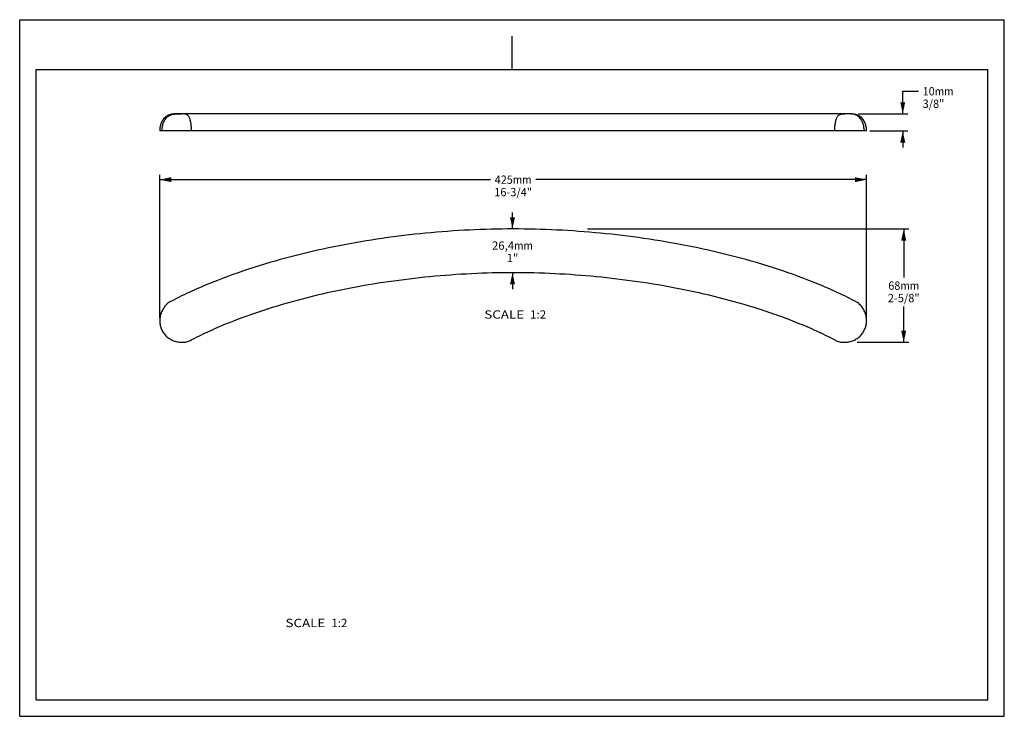
# Model space of a CAD drawing. Units: millimetres. Extents: x 0 to 297, y 0 to 210.
import ezdxf
from ezdxf.enums import TextEntityAlignment as Align

# ---------------------------------------------------------------- set-up
doc = ezdxf.new("R2010")
doc.units = ezdxf.units.MM
doc.header["$LTSCALE"] = 16.335
doc.layers.get('0').update_dxf_attribs({"linetype": 'CONTINUOUS'})
doc.layers.add('DTM_AXIS', color=7, linetype='CONTINUOUS')
doc.styles.get("Standard").update_dxf_attribs({"font": 'cgtime.ttf'})
doc.dimstyles.new('DIMSTYLE_1', dxfattribs={"dimtxt": 2.5, "dimasz": 3.5, "dimexe": 1.5, "dimexo": 1, "dimgap": 1.25, "dimtad": 0, "dimtih": 1, "dimtoh": 1, "dimdec": 0, "dimlfac": 2, "dimtxsty": 'STANDARD', "dimblk": '_FILLED', "dimblk1": '_FILLED', "dimblk2": '_FILLED', "dimcen": 0.09, "dimadec": 3, "dimazin": 2, "dimtfac": 1, "dimtdec": 0, "dimtofl": 0, "dimtmove": 0, "dimatfit": 3, "dimldrblk": '_FILLED', "dimfxl": 1, "dimtolj": 1, "dimarcsym": 0})
doc.dimstyles.new('DIMSTYLE_2', dxfattribs={"dimtxt": 2.5, "dimasz": 3.5, "dimexe": 1.5, "dimexo": 1, "dimgap": 1.25, "dimtad": 0, "dimtih": 1, "dimtoh": 1, "dimdec": 1, "dimlfac": 2, "dimtxsty": 'STANDARD', "dimblk": '_FILLED', "dimblk1": '_FILLED', "dimblk2": '_FILLED', "dimcen": 0.09, "dimadec": 3, "dimazin": 2, "dimtfac": 1, "dimtdec": 1, "dimtofl": 0, "dimtmove": 0, "dimatfit": 3, "dimldrblk": '_FILLED', "dimfxl": 1, "dimtolj": 1, "dimarcsym": 0})
doc.dimstyles.new('DIMSTYLE_3', dxfattribs={"dimtxt": 2.5, "dimasz": 3.5, "dimexe": 1.5, "dimexo": 1, "dimgap": 1.25, "dimtad": 0, "dimtih": 1, "dimtoh": 1, "dimdec": 3, "dimlfac": 2, "dimtxsty": 'STANDARD', "dimblk": '_FILLED', "dimblk1": '_FILLED', "dimblk2": '_FILLED', "dimcen": 0.09, "dimadec": 3, "dimazin": 2, "dimtfac": 1, "dimtdec": 3, "dimtofl": 0, "dimtmove": 0, "dimatfit": 3, "dimldrblk": '_FILLED', "dimfxl": 1, "dimtolj": 1, "dimarcsym": 0})

# ---------------------------------------------------------------- blocks, each defined once
blk = doc.blocks.new('_FILLED')
at = {"color": 0, "linetype": 'BYBLOCK'}
blk.add_solid([(0, 0), (-1, 0.214), (-1, -0.214)], dxfattribs=at)
blk = doc.blocks.new('*D0')
at = {"color": 2, "linetype": 'CONTINUOUS'}
for p, q in [((266.37, 181.63), (266.37, 188.42)), ((266.37, 188.42), (271.12, 188.42)), ((253.03, 181.63), (267.87, 181.63)), ((256.45, 176.48), (267.87, 176.48)), ((266.37, 176.48), (266.37, 171.48))]:
    blk.add_line(p, q, dxfattribs=at)
at = {"color": 2, "linetype": 'CONTINUOUS', "xscale": 3.5, "yscale": 3.5, "zscale": 3.5}
for p, rotation in [((266.37, 181.63), 270.0000022058), ((266.37, 176.48), 90.0000022058)]:
    blk.add_blockref('_FILLED', p, dxfattribs=dict(at, rotation=rotation))
at = {"color": 2, "linetype": 'CONTINUOUS'}
for s, p, p2 in [('10', (272.37, 187.17), (276.01, 187.17)), ('mm', (276.01, 187.17), (281.68, 187.17)), ('3/8"', (272.37, 183.42), (278.91, 183.42))]:
    blk.add_text(s, height=2.5, dxfattribs=at).set_placement(p, p2, align=Align.FIT)
blk = doc.blocks.new('*D1')
at = {"color": 2, "linetype": 'CONTINUOUS'}
for p, q in [((42.24, 120.17), (42.24, 163.28)), ((42.24, 161.78), (142.03, 161.78)), ((255.45, 161.78), (155.66, 161.78)), ((255.45, 120.24), (255.45, 163.28))]:
    blk.add_line(p, q, dxfattribs=at)
at = {"color": 2, "linetype": 'CONTINUOUS', "xscale": 3.5, "yscale": 3.5, "zscale": 3.5, "rotation": 180}
blk.add_blockref('_FILLED', (42.24, 161.78), dxfattribs=at)
at = {"color": 2, "linetype": 'CONTINUOUS', "xscale": 3.5, "yscale": 3.5, "zscale": 3.5}
blk.add_blockref('_FILLED', (255.45, 161.78), dxfattribs=at)
at = {"color": 2, "linetype": 'CONTINUOUS'}
for s, p, p2 in [('425', (143.28, 160.53), (148.74, 160.53)), ('mm', (148.74, 160.53), (154.41, 160.53)), ('16-3/4"', (143.15, 156.78), (154.54, 156.78))]:
    blk.add_text(s, height=2.5, dxfattribs=at).set_placement(p, p2, align=Align.FIT)
blk = doc.blocks.new('*D2')
at = {"color": 2, "linetype": 'CONTINUOUS'}
for p, q in [((171.27, 146.92), (268.16, 146.92)), ((266.66, 146.92), (266.66, 132.33)), ((266.66, 112.74), (266.66, 123.58)), ((252.6, 112.74), (268.16, 112.74))]:
    blk.add_line(p, q, dxfattribs=at)
at = {"color": 2, "linetype": 'CONTINUOUS', "xscale": 3.5, "yscale": 3.5, "zscale": 3.5}
for p, rotation in [((266.66, 146.92), 90), ((266.66, 112.74), 270)]:
    blk.add_blockref('_FILLED', p, dxfattribs=dict(at, rotation=rotation))
at = {"color": 2, "linetype": 'CONTINUOUS'}
for s, p, p2 in [('68', (262.01, 128.58), (265.64, 128.58)), ('mm', (265.64, 128.58), (271.32, 128.58)), ('2-5/8"', (261.87, 124.83), (271.45, 124.83))]:
    blk.add_text(s, height=2.5, dxfattribs=at).set_placement(p, p2, align=Align.FIT)
blk = doc.blocks.new('*D3')
at = {"color": 2, "linetype": 'CONTINUOUS'}
for p, q in [((148.65, 146.92), (148.65, 151.92)), ((147.84, 146.92), (147.15, 146.92)), ((147.84, 133.72), (147.15, 133.72)), ((148.65, 133.72), (148.65, 128.72))]:
    blk.add_line(p, q, dxfattribs=at)
at = {"color": 2, "linetype": 'CONTINUOUS', "xscale": 3.5, "yscale": 3.5, "zscale": 3.5}
for p, rotation in [((148.65, 146.92), 270), ((148.65, 133.72), 90)]:
    blk.add_blockref('_FILLED', p, dxfattribs=dict(at, rotation=rotation))
at = {"color": 2, "linetype": 'CONTINUOUS'}
for s, p, p2 in [('26,4', (142.47, 140.66), (149.15, 140.66)), ('mm', (149.15, 140.66), (154.82, 140.66)), ('1"', (146.9, 136.91), (150.4, 136.91))]:
    blk.add_text(s, height=2.5, dxfattribs=at).set_placement(p, p2, align=Align.FIT)

msp = doc.modelspace()

# ---------------------------------------------------------------- linework, layer by layer
at = {"color": 5, "linetype": 'CONTINUOUS'}
for p, q in [((0, 0), (0, 210)), ((0, 210), (297, 210)), ((297, 0), (297, 210)), ((0, 0), (297, 0))]:
    msp.add_line(p, q, dxfattribs=at)
at = {"color": 4, "linetype": 'CONTINUOUS'}
msp.add_line((148.5, 195), (148.5, 205), dxfattribs=at)
at = {"color": 7, "linetype": 'CONTINUOUS'}
for p, q in [((5, 5), (5, 195)), ((5, 195), (292, 195)), ((292, 5), (292, 195)), ((5, 5), (292, 5))]:
    msp.add_line(p, q, dxfattribs=at)
at = {"layer": 'DTM_AXIS', "color": 7, "linetype": 'CONTINUOUS'}
for p, q in [((46.37797, 181.55815), (46.30676, 181.55043)), ((46.44885, 181.56523), (46.37797, 181.55815)), ((46.51935, 181.57171), (46.44885, 181.56523)), ((46.58934, 181.57763), (46.51935, 181.57171)), ((46.65873, 181.58303), (46.58934, 181.57763)), ((46.72753, 181.58793), (46.65873, 181.58303)), ((46.79579, 181.59237), (46.72753, 181.58793)), ((46.96438, 181.60169), (46.89728, 181.59825)), ((47.03105, 181.60478), (46.96438, 181.60169)), ((47.13024, 181.60883), (47.03105, 181.60478)), ((47.22829, 181.61222), (47.13024, 181.60883)), ((47.32493, 181.61506), (47.22829, 181.61222)), ((47.45106, 181.61809), (47.32493, 181.61506)), ((47.60415, 181.62093), (47.45106, 181.61809)), ((47.78317, 181.62338), (47.60415, 181.62093)), ((48.0152, 181.62548), (47.78317, 181.62338)), ((48.32328, 181.62679), (48.0152, 181.62548)), ((48.82585, 181.62696), (48.32328, 181.62679)), ((48.56855, 181.62682), (48.61385, 181.62687)), ((48.61385, 181.62687), (48.62339, 181.62688)), ((48.62339, 181.62688), (48.64844, 181.6269)), ((48.64844, 181.6269), (48.81207, 181.62696)), ((48.81207, 181.62696), (48.821, 181.62696)), ((249.42632, 181.62646), (249.4174, 181.62649)), ((249.46255, 181.62632), (249.4534, 181.62636)), ((249.49975, 181.62616), (249.49036, 181.6262)), ((249.52353, 181.62604), (249.51397, 181.62609)), ((249.53316, 181.62599), (249.52353, 181.62604)), ((249.55754, 181.62586), (249.54774, 181.62591)), ((249.56742, 181.6258), (249.55754, 181.62586)), ((249.5774, 181.62575), (249.56742, 181.6258)), ((249.58749, 181.62569), (249.5774, 181.62575)), ((249.59771, 181.62562), (249.58749, 181.62569)), ((249.62944, 181.62542), (249.61336, 181.62552)), ((249.64043, 181.62534), (249.62944, 181.62542)), ((249.65167, 181.62526), (249.64043, 181.62534)), ((249.66318, 181.62518), (249.65167, 181.62526)), ((249.675, 181.62509), (249.66318, 181.62518)), ((249.69341, 181.62495), (249.675, 181.62509)), ((249.71271, 181.6248), (249.69341, 181.62495)), ((249.73285, 181.62463), (249.71271, 181.6248)), ((249.76068, 181.62439), (249.73285, 181.62463)), ((249.78924, 181.62412), (249.76068, 181.62439)), ((249.82548, 181.62376), (249.78924, 181.62412)), ((249.86221, 181.62337), (249.82548, 181.62376)), ((249.92195, 181.62268), (249.86221, 181.62337)), ((250.1077, 181.62003), (249.92195, 181.62268)), ((250.23694, 181.6176), (250.1077, 181.62003)), ((250.33683, 181.61526), (250.23694, 181.6176)), ((250.42194, 181.6129), (250.33683, 181.61526)), ((250.49992, 181.61038), (250.42194, 181.6129)), ((250.57041, 181.60779), (250.49992, 181.61038)), ((250.63315, 181.6052), (250.57041, 181.60779)), ((250.69702, 181.60227), (250.63315, 181.6052)), ((250.75276, 181.59946), (250.69702, 181.60227)), ((250.77156, 181.59845), (250.75276, 181.59946)), ((250.82865, 181.59522), (250.77156, 181.59845)), ((250.87707, 181.59225), (250.82865, 181.59522)), ((250.9263, 181.58901), (250.87707, 181.59225)), ((250.97638, 181.58548), (250.9263, 181.58901)), ((251.02735, 181.58163), (250.97638, 181.58548)), ((251.06876, 181.57829), (251.02735, 181.58163)), ((251.11105, 181.5747), (251.06876, 181.57829)), ((251.15511, 181.57075), (251.11105, 181.5747)), ((251.20176, 181.56632), (251.15511, 181.57075)), ((251.25075, 181.56139), (251.20176, 181.56632)), ((251.28859, 181.55738), (251.25075, 181.56139)), ((251.32705, 181.55313), (251.28859, 181.55738)), ((251.36582, 181.54865), (251.32705, 181.55313)), ((251.45666, 181.53738), (251.41767, 181.54235)), ((251.49574, 181.53219), (251.45666, 181.53738)), ((251.5349, 181.52678), (251.49574, 181.53219)), ((251.57414, 181.52114), (251.5349, 181.52678)), ((251.61347, 181.51526), (251.57414, 181.52114)), ((251.65288, 181.50915), (251.61347, 181.51526)), ((251.69237, 181.50278), (251.65288, 181.50915)), ((251.73196, 181.49617), (251.69237, 181.50278)), ((251.77164, 181.48929), (251.73196, 181.49617)), ((251.81143, 181.48213), (251.77164, 181.48929)), ((251.83801, 181.47719), (251.81143, 181.48213)), ((251.86463, 181.47213), (251.83801, 181.47719)), ((251.89131, 181.46693), (251.86463, 181.47213)), ((251.91803, 181.46159), (251.89131, 181.46693)), ((251.94479, 181.45611), (251.91803, 181.46159)), ((251.9716, 181.45048), (251.94479, 181.45611)), ((251.99846, 181.44469), (251.9716, 181.45048)), ((252.02536, 181.43876), (251.99846, 181.44469)), ((252.0523, 181.43267), (252.02536, 181.43876)), ((252.07929, 181.42641), (252.0523, 181.43267)), ((252.10632, 181.41999), (252.07929, 181.42641)), ((252.13339, 181.4134), (252.10632, 181.41999)), ((252.16049, 181.40663), (252.13339, 181.4134)), ((252.18764, 181.39969), (252.16049, 181.40663)), ((252.21483, 181.39256), (252.18764, 181.39969)), ((252.24205, 181.38526), (252.21483, 181.39256)), ((252.26931, 181.37776), (252.24205, 181.38526)), ((252.29659, 181.37007), (252.26931, 181.37776)), ((252.32391, 181.36218), (252.29659, 181.37007)), ((252.35126, 181.3541), (252.32391, 181.36218)), ((252.37863, 181.34582), (252.35126, 181.3541)), ((252.40603, 181.33733), (252.37863, 181.34582)), ((252.43346, 181.32863), (252.40603, 181.33733)), ((252.46092, 181.31973), (252.43346, 181.32863)), ((252.4884, 181.31061), (252.46092, 181.31973)), ((252.51591, 181.30127), (252.4884, 181.31061)), ((252.54343, 181.29171), (252.51591, 181.30127)), ((252.57098, 181.28193), (252.54343, 181.29171)), ((252.59855, 181.27193), (252.57098, 181.28193)), ((252.62614, 181.2617), (252.59855, 181.27193)), ((252.65374, 181.25123), (252.62614, 181.2617)), ((252.68136, 181.24053), (252.65374, 181.25123)), ((252.70899, 181.22959), (252.68136, 181.24053)), ((252.73663, 181.21841), (252.70899, 181.22959)), ((252.76429, 181.20698), (252.73663, 181.21841)), ((252.79195, 181.19531), (252.76429, 181.20698)), ((252.81962, 181.18339), (252.79195, 181.19531)), ((252.84729, 181.17122), (252.81962, 181.18339)), ((252.87497, 181.15879), (252.84729, 181.17122)), ((252.90265, 181.14609), (252.87497, 181.15879)), ((252.93034, 181.13314), (252.90265, 181.14609)), ((252.95803, 181.11992), (252.93034, 181.13314)), ((252.98572, 181.10642), (252.95803, 181.11992)), ((253.01342, 181.09265), (252.98572, 181.10642)), ((253.04111, 181.0786), (253.01342, 181.09265)), ((253.06879, 181.06428), (253.04111, 181.0786)), ((253.09647, 181.04966), (253.06879, 181.06428)), ((253.12413, 181.03476), (253.09647, 181.04966)), ((253.15178, 181.01957), (253.12413, 181.03476)), ((253.17941, 181.00408), (253.15178, 181.01957)), ((253.20702, 180.9883), (253.17941, 181.00408)), ((253.23466, 180.97218), (253.20702, 180.9883)), ((255.45476, 176.47694), (42.24106, 176.47692))]:
    msp.add_line(p, q, dxfattribs=at)
for points in [[(46.30676, 181.55043), (46.27102, 181.54631), (46.23518, 181.54202), (46.19924, 181.53754), (46.1632, 181.53287), (46.12706, 181.528), (46.09082, 181.52293), (46.05447, 181.51764), (46.01802, 181.51213), (45.98146, 181.50639), (45.9448, 181.50042), (45.90803, 181.4942), (45.87114, 181.48773), (45.83415, 181.481), (45.79705, 181.47401), (45.75984, 181.46674), (45.72252, 181.45919), (45.6851, 181.45135), (45.64756, 181.4432), (45.60992, 181.43475), (45.57217, 181.42598), (45.53431, 181.41688), (45.49635, 181.40745), (45.45829, 181.39767), (45.42012, 181.38754), (45.38185, 181.37704), (45.34347, 181.36616), (45.305, 181.3549), (45.26643, 181.34324), (45.22776, 181.33117), (45.18901, 181.31867), (45.15017, 181.30573), (45.11126, 181.29235), (45.07228, 181.27851), (45.03323, 181.26419), (44.99412, 181.24939), (44.95497, 181.23409), (44.91577, 181.21828), (44.87653, 181.20194), (44.83727, 181.18508), (44.798, 181.16768), (44.75872, 181.14973), (44.71944, 181.13122), (44.68016, 181.11216), (44.6409, 181.09254), (44.60167, 181.07235), (44.56245, 181.05158), (44.52327, 181.03022), (44.48415, 181.00828), (44.44508, 180.98575), (44.40607, 180.96262), (44.36716, 180.93889), (44.32833, 180.91456), (44.28961, 180.88962), (44.25102, 180.86407), (44.21256, 180.83793), (44.17425, 180.81118), (44.13607, 180.78382), (44.09805, 180.75585), (44.06019, 180.72727), (44.02249, 180.69805), (43.98496, 180.66822), (43.9476, 180.63775), (43.91042, 180.60665), (43.87343, 180.5749), (43.83663, 180.54251), (43.80003, 180.50947), (43.76364, 180.47578), (43.72747, 180.44145), (43.69151, 180.40647), (43.65578, 180.37084), (43.62028, 180.33457), (43.58502, 180.29766), (43.55001, 180.2601), (43.51527, 180.22191), (43.48078, 180.18308), (43.44657, 180.14361), (43.41265, 180.1035), (43.37901, 180.06275), (43.34567, 180.02137), (43.31264, 179.97935), (43.27992, 179.93668), (43.24751, 179.89336), (43.21543, 179.84941), (43.18369, 179.80481), (43.15229, 179.75958), (43.12126, 179.71372), (43.09059, 179.66723), (43.0603, 179.62012), (43.03041, 179.57239), (43.00092, 179.52403), (42.97185, 179.47507), (42.94321, 179.42549), (42.915, 179.37531), (42.88726, 179.32452), (42.85998, 179.27314), (42.83319, 179.22116), (42.80689, 179.1686), (42.78111, 179.11545), (42.75585, 179.06171), (42.73113, 179.00739), (42.70698, 178.95251), (42.6834, 178.89708), (42.66041, 178.84109), (42.638, 178.78457), (42.6162, 178.72753), (42.59499, 178.66998), (42.5744, 178.61193), (42.5544, 178.55337), (42.53502, 178.49433), (42.51624, 178.4348), (42.49807, 178.37479), (42.48052, 178.31431), (42.46359, 178.25337), (42.44727, 178.19197), (42.43157, 178.13013), (42.41648, 178.06786), (42.40202, 178.00515), (42.38818, 177.94203), (42.37496, 177.87851), (42.36236, 177.81458), (42.35038, 177.75027), (42.33902, 177.68559), (42.32829, 177.62054), (42.31818, 177.55513), (42.30869, 177.48938), (42.29983, 177.42327), (42.29159, 177.35683), (42.28397, 177.29007), (42.27698, 177.22298), (42.27061, 177.15558), (42.26486, 177.08788), (42.25973, 177.01988), (42.25523, 176.95159), (42.25134, 176.88304), (42.24807, 176.81422), (42.24542, 176.74514), (42.24338, 176.67583), (42.24195, 176.60628), (42.24113, 176.53651), (42.24092, 176.47692)], [(46.89728, 181.59825), (46.86357, 181.59639), (46.79579, 181.59237)], [(249.32256, 181.62676), (249.31838, 181.62677), (48.82585, 181.62696)], [(249.33517, 181.62673), (249.33095, 181.62674), (249.32256, 181.62676)], [(249.35213, 181.62669), (249.34787, 181.6267), (249.34362, 181.62671), (249.33517, 181.62673)], [(249.36497, 181.62666), (249.36068, 181.62667), (249.35213, 181.62669)], [(249.37791, 181.62662), (249.37359, 181.62663), (249.36497, 181.62666)], [(249.39096, 181.62658), (249.3866, 181.62659), (249.37791, 181.62662)], [(249.40412, 181.62654), (249.39972, 181.62655), (249.39096, 181.62658)], [(249.4174, 181.62649), (249.41296, 181.62651), (249.40412, 181.62654)], [(249.4398, 181.62641), (249.43529, 181.62643), (249.42632, 181.62646)], [(249.4534, 181.62636), (249.44885, 181.62637), (249.4398, 181.62641)], [(249.47638, 181.62626), (249.47176, 181.62628), (249.46255, 181.62632)], [(249.49036, 181.6262), (249.48568, 181.62622), (249.47638, 181.62626)], [(249.51397, 181.62609), (249.50921, 181.62611), (249.49975, 181.62616)], [(249.54774, 181.62591), (249.54286, 181.62594), (249.53316, 181.62599)], [(249.61336, 181.62552), (249.6081, 181.62556), (249.59771, 181.62562)], [(251.41767, 181.54235), (251.40469, 181.54396), (251.36582, 181.54865)], [(253.31869, 180.92118), (253.30449, 180.93001), (253.2904, 180.93869), (253.27637, 180.94725), (253.26241, 180.95568), (253.23466, 180.97218)], [(255.45465, 176.47694), (255.45454, 176.51641), (255.45422, 176.55616), (255.4537, 176.59566), (255.45296, 176.63492), (255.45203, 176.67392), (255.45089, 176.71267), (255.44955, 176.75118), (255.44802, 176.78944), (255.4463, 176.82746), (255.44439, 176.86524), (255.44229, 176.90277), (255.44001, 176.94007), (255.43754, 176.97713), (255.43489, 177.01397), (255.43207, 177.05056), (255.42907, 177.08693), (255.42589, 177.12307), (255.42255, 177.15899), (255.41903, 177.19468), (255.41535, 177.23015), (255.41151, 177.2654), (255.4075, 177.30043), (255.40333, 177.33525), (255.399, 177.36984), (255.39451, 177.40423), (255.38987, 177.43841), (255.38508, 177.47237), (255.38013, 177.50614), (255.37504, 177.5397), (255.36979, 177.57305), (255.3644, 177.60621), (255.35886, 177.63918), (255.35318, 177.67195), (255.34736, 177.70453), (255.34139, 177.73692), (255.33529, 177.76912), (255.32904, 177.80114), (255.32266, 177.83298), (255.31614, 177.86463), (255.30948, 177.8961), (255.30269, 177.9274), (255.29577, 177.95851), (255.28871, 177.98946), (255.28152, 178.02023), (255.2742, 178.05083), (255.26674, 178.08126), (255.25916, 178.11153), (255.25144, 178.14163), (255.2436, 178.17156), (255.23563, 178.20134), (255.22753, 178.23095), (255.2193, 178.26039), (255.21095, 178.28966), (255.20248, 178.31875), (255.1939, 178.34766), (255.18519, 178.37639), (255.17638, 178.40493), (255.16745, 178.43327), (255.15842, 178.46142), (255.14928, 178.48937), (255.14004, 178.51712), (255.1307, 178.54466), (255.12127, 178.57199), (255.11174, 178.59911), (255.10212, 178.62601), (255.09242, 178.65269), (255.08263, 178.67914), (255.07277, 178.70537), (255.06282, 178.73137), (255.05281, 178.75714), (255.04272, 178.78267), (255.03257, 178.80797), (255.02236, 178.83302), (255.0121, 178.85783), (255.00178, 178.88239), (254.9914, 178.9067), (254.98098, 178.93077), (254.97052, 178.95458), (254.96, 178.97817), (254.94944, 179.00154), (254.93883, 179.02469), (254.92816, 179.04763), (254.91744, 179.07038), (254.90667, 179.09294), (254.89584, 179.11532), (254.88495, 179.13753), (254.87401, 179.15957), (254.863, 179.18147), (254.85193, 179.20322), (254.8408, 179.22483), (254.82959, 179.24632), (254.81831, 179.26768), (254.80696, 179.28893), (254.79553, 179.31005), (254.78404, 179.33106), (254.77248, 179.35196), (254.76085, 179.37274), (254.74914, 179.3934), (254.73738, 179.41394), (254.72554, 179.43437), (254.71364, 179.45469), (254.70168, 179.47489), (254.68965, 179.49498), (254.67756, 179.51495), (254.6654, 179.53481), (254.65318, 179.55456), (254.6409, 179.5742), (254.62856, 179.59372), (254.61616, 179.61314), (254.6037, 179.63244), (254.59118, 179.65163), (254.5786, 179.67071), (254.56596, 179.68968), (254.55327, 179.70854), (254.54051, 179.72729), (254.52771, 179.74593), (254.51484, 179.76446), (254.50192, 179.78288), (254.48894, 179.8012), (254.47591, 179.8194), (254.46282, 179.8375), (254.44968, 179.85549), (254.43649, 179.87337), (254.42324, 179.89115), (254.40994, 179.90882), (254.39659, 179.92638), (254.38319, 179.94384), (254.36973, 179.96119), (254.35622, 179.97844), (254.34266, 179.99558), (254.32905, 180.01261), (254.31539, 180.02954), (254.30168, 180.04636), (254.28791, 180.06308), (254.2741, 180.07969), (254.26024, 180.0962), (254.24633, 180.11261), (254.23237, 180.12891), (254.21836, 180.1451), (254.20431, 180.16119), (254.19021, 180.17718), (254.17606, 180.19307), (254.16186, 180.20885), (254.14762, 180.22453), (254.13333, 180.24011), (254.119, 180.25558), (254.10462, 180.27096), (254.0902, 180.28623), (254.07573, 180.3014), (254.06122, 180.31646), (254.04667, 180.33143), (254.03207, 180.34629), (254.01743, 180.36105), (254.00275, 180.37572), (253.98802, 180.39028), (253.97325, 180.40474), (253.95844, 180.41909), (253.94359, 180.43335), (253.9287, 180.44751), (253.91376, 180.46157), (253.89879, 180.47552), (253.88377, 180.48938), (253.86872, 180.50313), (253.85362, 180.51678), (253.83848, 180.53034), (253.8233, 180.54379), (253.80809, 180.55714), (253.79283, 180.57039), (253.77754, 180.58354), (253.7622, 180.59659), (253.74683, 180.60954), (253.73142, 180.62239), (253.71597, 180.63514), (253.70048, 180.64779), (253.68496, 180.66034), (253.6694, 180.67279), (253.6538, 180.68514), (253.63818, 180.69738), (253.62255, 180.7095), (253.6069, 180.72151), (253.59125, 180.73339), (253.57561, 180.74514), (253.55998, 180.75676), (253.54437, 180.76824), (253.5288, 180.77958), (253.51326, 180.79077), (253.49777, 180.80181), (253.48234, 180.81269), (253.46697, 180.82341), (253.45167, 180.83397), (253.43646, 180.84436), (253.42134, 180.85459), (253.40632, 180.86464), (253.39141, 180.8745), (253.37661, 180.8842), (253.36194, 180.89371), (253.3474, 180.90304), (253.333, 180.91218), (253.31869, 180.92118)]]:
    msp.add_lwpolyline(points, dxfattribs=at)
for points, knots in [([(42.95618, 176.47691), (42.95618, 176.86835), (43.0054, 177.65083), (43.22655, 178.60835), (43.52892, 179.32654), (43.81547, 179.83097), (44.15807, 180.29025), (44.54894, 180.69315), (44.98035, 181.02853), (45.44935, 181.28081), (45.94548, 181.44788), (46.45801, 181.54678), (46.98108, 181.59789), (47.50994, 181.61825), (48.03972, 181.62515), (48.39271, 181.62658), (48.56855, 181.62682)], [0, 0, 0, 0, 0.132462269, 0.264416895, 0.330176773, 0.395575769, 0.460256069, 0.523550512, 0.584992809, 0.644439199, 0.7028594, 0.761444957, 0.820710538, 0.880547804, 0.940495974, 1, 1, 1, 1]), ([(51.84939, 176.47693), (51.84939, 176.87961), (51.81945, 177.67639), (51.69582, 178.65679), (51.53629, 179.40452), (51.38931, 179.92116), (51.21363, 180.38339), (51.00945, 180.7749), (50.76874, 181.07952), (50.5024, 181.29797), (50.22211, 181.44408), (49.84809, 181.56405), (49.37734, 181.6242), (49.00464, 181.62694), (48.821, 181.62696)], [0, 0, 0, 0, 0.175571004, 0.347248043, 0.43005895, 0.508739416, 0.581211059, 0.645357064, 0.70050333, 0.74927685, 0.794401021, 0.837490116, 0.919934622, 1, 1, 1, 1]), ([(245.83247, 176.47694), (245.83247, 176.87961), (245.86241, 177.6764), (245.98606, 178.6568), (246.14561, 179.40453), (246.2926, 179.92117), (246.4683, 180.3834), (246.67252, 180.77491), (246.91326, 181.07953), (247.17963, 181.29798), (247.45996, 181.44408), (247.83402, 181.56406), (248.30483, 181.6242), (248.67758, 181.62695), (248.86123, 181.62697)], [0, 0, 0, 0, 0.175563778, 0.347234086, 0.430042039, 0.508720027, 0.581189888, 0.645335102, 0.700481867, 0.749257119, 0.79438395, 0.837476248, 0.919927681, 1, 1, 1, 1]), ([(254.72483, 176.47694), (254.72483, 176.88011), (254.67256, 177.68599), (254.43582, 178.67052), (254.11263, 179.40477), (253.80761, 179.91755), (253.4444, 180.38017), (253.03193, 180.78064), (252.57746, 181.10622), (252.08463, 181.34025), (251.56708, 181.48759), (250.85419, 181.59821), (249.94833, 181.62576), (249.22322, 181.62696), (248.86124, 181.62697)], [0, 0, 0, 0, 0.132694435, 0.264829164, 0.330679902, 0.396105252, 0.460687764, 0.523700026, 0.584725135, 0.643841397, 0.70230824, 0.761216035, 0.880859499, 1, 1, 1, 1]), ([(251.89001, 125.19329), (249.88499, 126.22887), (245.83128, 128.18799), (237.593, 131.70837), (227.09948, 135.4524), (214.29576, 139.08051), (201.35869, 141.95907), (188.32329, 144.16468), (175.21275, 145.73988), (162.04447, 146.69925), (148.84148, 147.0319), (135.63849, 146.69924), (122.47023, 145.73984), (109.35971, 144.16476), (96.32432, 141.95926), (83.38728, 139.08082), (70.58351, 135.45313), (60.09006, 131.7094), (51.85167, 128.18949), (47.79777, 126.23091), (45.79262, 125.19544)], [0, 0, 0, 0, 0.031872106, 0.063556224, 0.126498867, 0.189067619, 0.251400577, 0.31359277, 0.375715544, 0.437830161, 0.500001049, 0.562171945, 0.624286408, 0.686409107, 0.748601084, 0.81093403, 0.873502139, 0.936444598, 0.968127077, 1, 1, 1, 1]), ([(245.83247, 113.46508), (244.02209, 114.40013), (240.33834, 116.17954), (234.68053, 118.59668), (228.89833, 120.79172), (221.04381, 123.44716), (211.02748, 126.28354), (198.80284, 129.00263), (186.42398, 131.09661), (173.94389, 132.5959), (161.40587, 133.50941), (148.84149, 133.82646), (136.27709, 133.5094), (123.73906, 132.59585), (111.2589, 131.09668), (98.88012, 129.00278), (86.65495, 126.28378), (74.65562, 122.88584), (64.90526, 119.41042), (57.34384, 116.18073), (53.65978, 114.40173), (51.84939, 113.46683)], [0, 0, 0, 0, 0.030590004, 0.061387023, 0.092340064, 0.123417113, 0.18583973, 0.248515605, 0.311342614, 0.374244093, 0.437154312, 0.500004173, 0.562854026, 0.625764409, 0.68866597, 0.751493213, 0.814169091, 0.876592408, 0.938612115, 0.969410862, 1, 1, 1, 1]), ([(45.79262, 125.19544), (45.60546, 125.09878), (45.23033, 124.90446), (44.71063, 124.5356), (44.23842, 124.10181), (43.80959, 123.61709), (43.42627, 123.08869), (42.97918, 122.33448), (42.54918, 121.31929), (42.25776, 120.03635), (42.20961, 118.73399), (42.4392, 117.46638), (42.76263, 116.6773), (42.95619, 116.30249)], [0, 0, 0, 0, 0.061193005, 0.122535267, 0.184487135, 0.247084146, 0.310237342, 0.373826633, 0.501492908, 0.628664619, 0.754059418, 0.877457494, 1, 1, 1, 1]), ([(254.72483, 116.30068), (254.92257, 116.68354), (255.24513, 117.48934), (255.48312, 118.76902), (255.44292, 120.07054), (255.15287, 121.33771), (254.72578, 122.33385), (254.28389, 123.07555), (253.90379, 123.60042), (253.47712, 124.0882), (252.99985, 124.5276), (252.46537, 124.89631), (252.08164, 125.09431), (251.89001, 125.19329)], [0, 0, 0, 0, 0.124948351, 0.249875131, 0.374802645, 0.499764675, 0.624742392, 0.68729303, 0.749842167, 0.812388655, 0.874926208, 0.937457957, 1, 1, 1, 1]), ([(42.95619, 116.30249), (43.15356, 115.92028), (43.50317, 115.3712), (44.07451, 114.72556), (44.5546, 114.29131), (45.07813, 113.91092), (45.82206, 113.47532), (46.82277, 113.06373), (47.87912, 112.83146), (48.73794, 112.75825), (49.3849, 112.76185), (50.02862, 112.82691), (50.66254, 112.95746), (51.27559, 113.16868), (51.65808, 113.36804), (51.84939, 113.46683)], [0, 0, 0, 0, 0.124905431, 0.187426952, 0.249947081, 0.312472456, 0.374999038, 0.499930556, 0.62487099, 0.687399695, 0.749927141, 0.812452288, 0.874970675, 0.937482227, 1, 1, 1, 1]), ([(245.83247, 113.46508), (246.0213, 113.36755), (246.39837, 113.16983), (247.00088, 112.94602), (247.63341, 112.81049), (248.28158, 112.74468), (248.93668, 112.73869), (249.80836, 112.80924), (250.87891, 113.04152), (252.08598, 113.54423), (253.16772, 114.26718), (254.06465, 115.19835), (254.52927, 115.92205), (254.72483, 116.30068)], [0, 0, 0, 0, 0.061623331, 0.123330673, 0.18567396, 0.248662627, 0.311946333, 0.375355282, 0.501955389, 0.627742093, 0.752379591, 0.876439144, 1, 1, 1, 1])]:
    msp.add_open_spline(points, degree=3, knots=knots, dxfattribs=at)

# ---------------------------------------------------------------- texts
at = {"color": 2, "linetype": 'CONTINUOUS'}
for s, p, p2 in [('SCALE  ', (140.14797, 119.87369), (153.95147, 119.87369)), ('1:2', (153.95147, 119.87369), (158.80556, 119.87369)), ('SCALE  ', (80.18969, 26.88727), (93.99319, 26.88727)), ('1:2', (93.99319, 26.88727), (98.84728, 26.88727))]:
    msp.add_text(s, height=2.5, dxfattribs=at).set_placement(p, p2, align=Align.FIT)

# ---------------------------------------------------------------- dimensions: what is measured, and where the dimension line sits
for base, p1, p2, angle, text, dimstyle, picture, middle in [((266.37262, 176.47694), (252.0338, 181.62697), (255.45465, 176.47694), 270.0000022, '<>mm\\P3/8"', 'DIMSTYLE_1', '*D0', (277.02729, 186.54104)), ((148.64635, 133.72081), (146.14635, 146.92098), (146.14635, 133.72081), 270, '<>mm\\P1"', 'DIMSTYLE_3', '*D3', (148.64635, 140.03171)), ((266.66088, 112.74385), (170.27399, 146.92098), (251.60273, 112.74385), 270, '<>mm\\P2-5/8"', 'DIMSTYLE_1', '*D2', (266.66088, 127.95741))]:
    dim = msp.add_linear_dim(base=base, p1=p1, p2=p2, angle=angle, text=text, dimstyle=dimstyle, dxfattribs=at)
    dim.commit()
    dim.dimension.update_dxf_attribs({"geometry": picture, "text_midpoint": middle, "dimtype": 160})
dim = msp.add_linear_dim(base=(255.45468, 161.77542), p1=(42.24092, 119.16912), p2=(255.45468, 119.2411), text='<>mm\\P16-3/4"', dimstyle='DIMSTYLE_2', dxfattribs=at)
dim.commit()
dim.dimension.update_dxf_attribs({"geometry": '*D1', "text_midpoint": (148.8478, 159.90042), "dimtype": 160})

doc.saveas('drawing.dxf')
